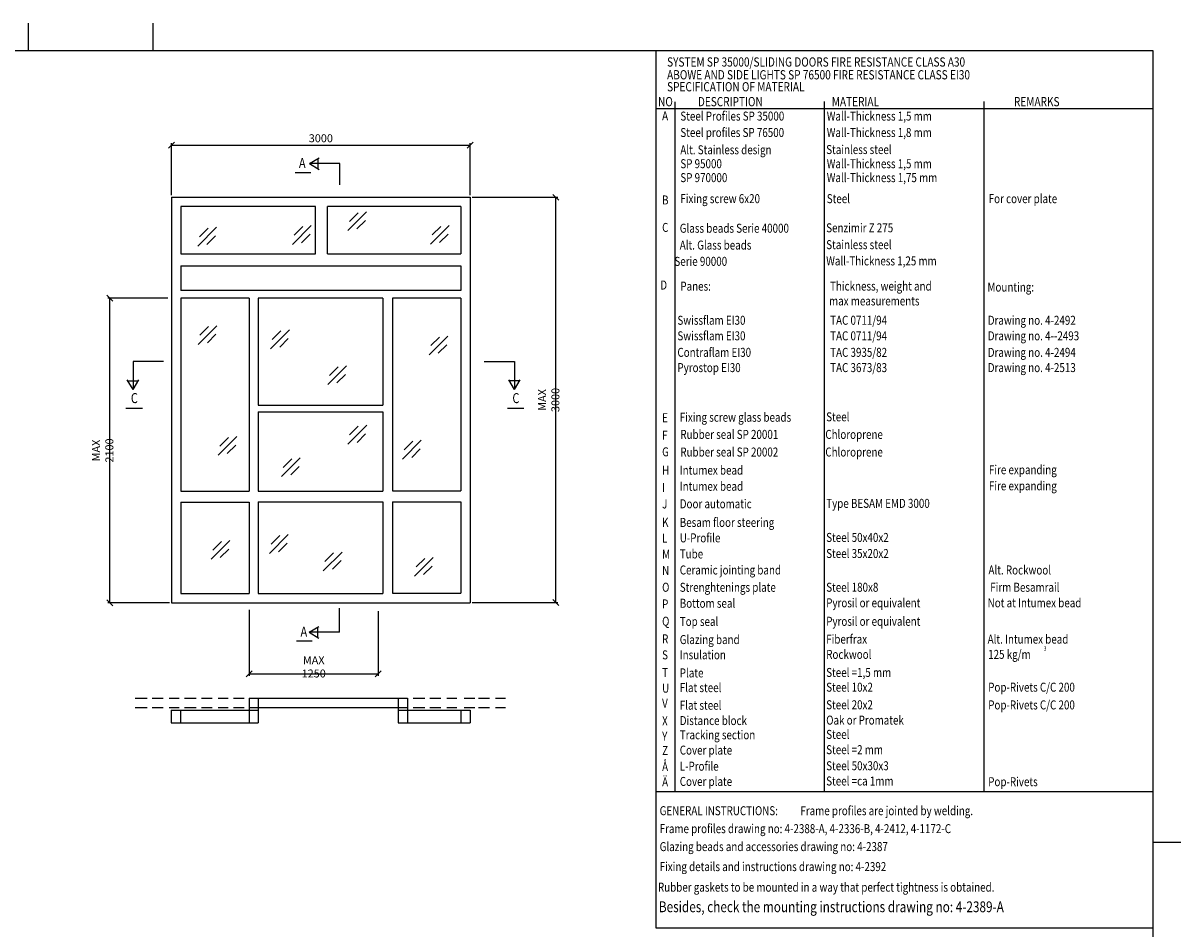
# Model space of a CAD drawing. Extents: x 1914 to 3648, y -21 to 1212.
# Drawn here: x 2778 to 3648, y 531 to 1212 of the extents above; entities that cross this region are included whole.
import ezdxf

# ---------------------------------------------------------------- set-up
doc = ezdxf.new("R2010")
doc.units = 0
doc.header["$LTSCALE"] = 5
doc.header["$MEASUREMENT"] = 0
doc.header["$PDMODE"] = 35
doc.layers.get('0').update_dxf_attribs({"linetype": 'CONTINUOUS'})
doc.layers.get('DEFPOINTS').update_dxf_attribs({"linetype": 'CONTINUOUS'})
for name, color, linetype in [('GLAS_MED_FOGNING', 2, 'CONTINUOUS'), ('GLASMFOGNING', 2, 'CONTINUOUS'), ('HATCH', 5, 'CONTINUOUS'), ('RAM', 5, 'CONTINUOUS'), ('RAMTEXT', 6, 'CONTINUOUS'), ('STPROFIL', 190, 'CONTINUOUS')]:
    doc.layers.add(name, color=color, linetype=linetype)
doc.styles.add('ROMANS', font='romans', dxfattribs={"width": 0.8})
doc.styles.add('ROMANT', font='romant', dxfattribs={"width": 0.8})
doc.dimstyles.new('ROMANS', dxfattribs={"dimscale": 1.5, "dimtxt": 3.5, "dimasz": 0, "dimexe": 1, "dimexo": 1, "dimgap": 0.1, "dimtad": 1, "dimtxsty": 'ROMANS', "dimtsz": 1.5, "dimcen": 2.5, "dimclrt": 6, "dimazin": 3, "dimtfac": 1, "dimtmove": 0, "dimatfit": 3, "dimtolj": 1})

# ---------------------------------------------------------------- blocks, each defined once
blk = doc.blocks.new('RITRAM')
at = {"layer": 'RAM'}
for p, q in [((405, 580), (405, 570)), ((450, 570), (450, 580)), ((810, 570), (0, 570)), ((810, 0), (810, 570)), ((820, 285), (810, 285))]:
    blk.add_line(p, q, dxfattribs=at)
blk = doc.blocks.new('*D180')
at = {"layer": 'DEFPOINTS', "color": 0}
for p in [(3113.93, 1120.11), (2889.11, 1080.92), (3113.93, 1081.07)]:
    blk.add_point(p, dxfattribs=at)
at = {"layer": 'GLAS_MED_FOGNING', "color": 0}
for p, q in [((2886.86, 1117.86), (2891.36, 1122.36)), ((2889.11, 1082.42), (2889.11, 1121.61)), ((2889.11, 1120.11), (3113.93, 1120.11)), ((3111.68, 1117.86), (3116.18, 1122.36)), ((3113.93, 1082.57), (3113.93, 1121.61))]:
    blk.add_line(p, q, dxfattribs=at)
at = {"layer": 'GLAS_MED_FOGNING', "color": 6, "insert": (3001.52, 1125.36), "char_height": 6, "attachment_point": 5, "style": 'ROMANS'}
blk.add_mtext('\\A1;3000', dxfattribs=at)
blk = doc.blocks.new('*D182')
at = {"layer": 'DEFPOINTS', "color": 0}
for p in [(2842.69, 1005), (2888.02, 1005), (2889.11, 775.92)]:
    blk.add_point(p, dxfattribs=at)
at = {"layer": 'GLAS_MED_FOGNING', "color": 0}
for p, q in [((2844.94, 1002.75), (2840.44, 1007.25)), ((2886.52, 1005), (2841.19, 1005)), ((2842.69, 775.92), (2842.69, 1005)), ((2844.94, 773.67), (2840.44, 778.17)), ((2887.61, 775.92), (2841.19, 775.92))]:
    blk.add_line(p, q, dxfattribs=at)
at = {"layer": 'GLAS_MED_FOGNING', "color": 6, "insert": (2837.44, 890.46), "char_height": 6, "attachment_point": 5, "rotation": 90, "style": 'ROMANS'}
blk.add_mtext('\\A1;MAX 2100', dxfattribs=at)
blk = doc.blocks.new('*D183')
at = {"layer": 'DEFPOINTS', "color": 0}
for p in [(2947.55, 772.05), (3044.75, 771.21), (3044.75, 722.48)]:
    blk.add_point(p, dxfattribs=at)
at = {"layer": 'GLAS_MED_FOGNING', "color": 0}
for p, q in [((2947.55, 770.55), (2947.55, 720.98)), ((3044.75, 769.71), (3044.75, 720.98)), ((2945.3, 720.23), (2949.8, 724.73)), ((3042.5, 720.23), (3047, 724.73)), ((2947.55, 722.48), (3044.75, 722.48))]:
    blk.add_line(p, q, dxfattribs=at)
at = {"layer": 'GLAS_MED_FOGNING', "color": 6, "insert": (2996.15, 727.73), "char_height": 6, "attachment_point": 5, "style": 'ROMANS'}
blk.add_mtext('\\A1;MAX 1250', dxfattribs=at)
blk = doc.blocks.new('*D184')
at = {"layer": 'DEFPOINTS', "color": 0}
for p in [(3113.93, 1080.92), (3178.2, 1080.92), (3113.93, 776.07)]:
    blk.add_point(p, dxfattribs=at)
at = {"layer": 'GLAS_MED_FOGNING', "color": 0}
for p, q in [((3115.43, 1080.92), (3179.7, 1080.92)), ((3180.45, 1078.67), (3175.95, 1083.17)), ((3178.2, 776.07), (3178.2, 1080.92)), ((3115.43, 776.07), (3179.7, 776.07)), ((3180.45, 773.82), (3175.95, 778.32))]:
    blk.add_line(p, q, dxfattribs=at)
at = {"layer": 'GLAS_MED_FOGNING', "color": 6, "insert": (3172.95, 928.49), "char_height": 6, "attachment_point": 5, "rotation": 90, "style": 'ROMANS'}
blk.add_mtext('\\A1;MAX 3000', dxfattribs=at)

msp = doc.modelspace()

# ---------------------------------------------------------------- linework, layer by layer
at = {"layer": 'GLAS_MED_FOGNING'}
for p, q in [((2889.11431, 1080.92048), (3113.93019, 1080.92048)), ((2889.11431, 1080.92048), (2889.11431, 775.92026)), ((3113.93019, 1081.06938), (3113.93019, 775.92026)), ((2947.54964, 1073.97104), (2896.11431, 1073.97104)), ((2896.11431, 1073.97104), (2896.11431, 1038.4305)), ((2977.98029, 1073.97104), (2947.54964, 1073.97104)), ((2997.59509, 1073.97104), (2977.98029, 1073.97104)), ((2997.59509, 1038.4305), (2997.59509, 1073.97104)), ((3106.93019, 1073.97104), (3006.59509, 1073.97104)), ((3006.59509, 1038.4305), (3006.59509, 1073.97104)), ((3106.93019, 1073.97104), (3106.93019, 1038.4305)), ((2896.11431, 1038.4305), (2997.59509, 1038.4305)), ((3006.59509, 1038.4305), (3106.93019, 1038.4305)), ((2896.11431, 1029.4305), (3106.93019, 1029.4305)), ((2896.11431, 1029.4305), (2896.11431, 1010.92038)), ((3106.93019, 1029.4305), (3106.93019, 1010.92038)), ((2947.54964, 1010.92038), (2896.11431, 1010.92038)), ((2949.62029, 1010.92038), (2947.54964, 1010.92038)), ((2987.45402, 1010.92038), (2949.62029, 1010.92038)), ((3106.93019, 1010.92038), (2987.45402, 1010.92038)), ((2896.11431, 1004.95023), (2896.11431, 859.79466)), ((2947.54964, 1004.95023), (2896.11431, 1004.95023)), ((2947.54964, 1004.95023), (2947.54964, 859.79466)), ((2954.38745, 1004.95023), (2954.38745, 924.61876)), ((2959.39641, 1004.95023), (2954.38745, 1004.95023)), ((2986.70775, 1004.95023), (2959.39641, 1004.95023)), ((3048.22082, 1004.95023), (2986.70775, 1004.95023)), ((3048.22082, 1004.95023), (3048.22082, 924.61876)), ((3048.29631, 1004.95023), (3048.29631, 1004.95023)), ((3055.31971, 1005.09913), (3055.31971, 860.05023)), ((3106.93019, 1005.09913), (3055.31971, 1005.09913)), ((3106.93019, 1005.09913), (3106.93019, 860.05023)), ((2954.38745, 924.61876), (3048.22082, 924.61876)), ((2954.38745, 919.61876), (3048.22082, 919.61876)), ((2954.38745, 919.61876), (2954.38745, 859.79861)), ((3048.22082, 919.61876), (3048.22082, 859.79861)), ((2896.11431, 859.79466), (2947.54964, 859.79466)), ((2954.38745, 859.79861), (3048.22082, 859.79861)), ((3055.31971, 860.05023), (3106.93019, 860.05023)), ((2896.11431, 851.67281), (2896.11431, 782.92026)), ((2896.11431, 851.67281), (2947.54964, 851.67281)), ((2947.54964, 851.67281), (2947.54964, 782.92026)), ((2954.38745, 851.79861), (2954.38745, 782.92026)), ((2954.38745, 851.79861), (3048.22082, 851.79861)), ((3048.22082, 851.79861), (3048.22082, 782.92026)), ((3055.31971, 851.92836), (3055.31971, 783.06916)), ((3055.31971, 851.92836), (3106.93019, 851.92836)), ((3106.93019, 851.92836), (3106.93019, 783.06916)), ((2889.11431, 775.92026), (3113.93019, 775.92026)), ((2896.11431, 782.92026), (2947.54964, 782.92026)), ((2954.38745, 782.92026), (3048.22082, 782.92026)), ((3048.29631, 782.92026), (3048.29631, 782.92026)), ((3055.31971, 783.06916), (3106.93019, 783.06916)), ((3015.58163, 753.6908), (3015.58163, 771.7834)), ((2861.91091, 704.20269), (2870.76056, 704.20269)), ((2861.91091, 697.20269), (2870.76056, 697.20269)), ((2874.64198, 704.20269), (2882.87061, 704.20269)), ((2874.64198, 697.20269), (2882.87061, 697.20269)), ((2887.37306, 704.20269), (2894.8254, 704.20269)), ((2887.37306, 697.20269), (2894.8254, 697.20269)), ((2898.91367, 704.20269), (2907.76332, 704.20269)), ((2898.91367, 697.20269), (2907.76332, 697.20269)), ((2911.64474, 704.20269), (2919.87336, 704.20269)), ((2911.64474, 697.20269), (2919.87336, 697.20269)), ((2924.37582, 704.20269), (2931.82815, 704.20269)), ((2924.37582, 697.20269), (2931.82815, 697.20269)), ((2935.86483, 704.20269), (2943.9382, 704.20269)), ((2935.86483, 697.20269), (2943.9382, 697.20269)), ((2947.54964, 704.20269), (3066.73028, 704.20269)), ((2947.54964, 704.20269), (2947.54964, 685.71632)), ((2947.54964, 697.20269), (3066.73028, 697.20269)), ((2954.38745, 704.20269), (2954.38745, 685.71632)), ((3059.70688, 704.20269), (3059.70688, 685.71632)), ((3066.73028, 704.20269), (3066.73028, 685.71632)), ((3070.85763, 704.20269), (3079.70728, 704.20269)), ((3070.85763, 697.20269), (3079.70728, 697.20269)), ((3083.58871, 704.20269), (3091.81733, 704.20269)), ((3083.58871, 697.20269), (3091.81733, 697.20269)), ((3096.31978, 704.20269), (3103.77212, 704.20269)), ((3096.31978, 697.20269), (3103.77212, 697.20269)), ((3109.39175, 704.20269), (3117.46511, 704.20269)), ((3109.39175, 697.20269), (3117.46511, 697.20269)), ((3120.19996, 704.20269), (3128.42858, 704.20269)), ((3120.19996, 697.20269), (3128.42858, 697.20269)), ((3132.93104, 704.20269), (3140.38337, 704.20269)), ((3132.93104, 697.20269), (3140.38337, 697.20269)), ((2889.01358, 695.20269), (2954.38745, 695.20269)), ((2889.01358, 695.20269), (2889.01358, 685.71632)), ((2896.01358, 695.20269), (2896.01358, 685.71632)), ((3059.70688, 695.20269), (3113.86757, 695.20269)), ((3106.86757, 695.20269), (3106.86757, 685.71632)), ((3113.86757, 695.20269), (3113.86757, 685.71632)), ((2889.01358, 685.71632), (2954.38745, 685.71632)), ((3059.70688, 685.71632), (3113.86757, 685.71632))]:
    msp.add_line(p, q, dxfattribs=at)
at = {"layer": 'GLASMFOGNING'}
for p, q in [((2992.8879, 1106.24944), (3000.16818, 1110.55513)), ((3015.75198, 1106.24944), (2992.8879, 1106.24944)), ((2992.8879, 1106.24944), (3000.16818, 1101.94376)), ((2999.23511, 1110.0223), (2999.23511, 1102.42957)), ((3015.75198, 1090.27217), (3015.75198, 1106.24944)), ((2982.21132, 1099.63707), (2993.87466, 1099.63707)), ((2883.09312, 957.35397), (2860.22905, 957.35397)), ((2860.22905, 957.35397), (2860.22905, 936.40931)), ((3124.38575, 957.35397), (3147.24982, 957.35397)), ((3147.24982, 957.35397), (3147.24982, 936.40931)), ((2860.22905, 936.40931), (2855.92337, 943.68958)), ((2856.45619, 942.75652), (2864.04892, 942.75652)), ((2860.22905, 936.40931), (2864.53473, 943.68958)), ((3147.24982, 936.40931), (3142.94414, 943.68958)), ((3151.02268, 942.75652), (3143.42994, 942.75652)), ((3147.24982, 936.40931), (3151.5555, 943.68958)), ((2854.92533, 922.19707), (2867.27476, 922.19707)), ((3141.94611, 922.19707), (3154.29553, 922.19707)), ((2992.71756, 753.6908), (2999.99783, 757.99648)), ((3015.58163, 753.6908), (2992.71756, 753.6908)), ((2992.71756, 753.6908), (2999.99783, 749.38512)), ((2999.06477, 757.46366), (2999.06477, 749.87093)), ((2983.24381, 747.21246), (2994.90715, 747.21246))]:
    msp.add_line(p, q, dxfattribs=at)
at = {"layer": 'HATCH'}
for p, q in [((3253.46679, 1191.04477), (3253.46679, 634.03494)), ((3267.83564, 1152.82947), (3267.83564, 634.03494)), ((3380.19587, 1153.09563), (3380.19587, 634.03494)), ((3500.30707, 1153.09563), (3500.30707, 634.03494)), ((3253.46679, 1147.62299), (3627.5373, 1147.62299)), ((3253.46679, 634.03494), (3627.5373, 634.03494))]:
    msp.add_line(p, q, dxfattribs=at)
at = {"layer": 'RAM'}
for p, q in [((3253.46679, 634.82953), (3253.46679, 531.27792)), ((3253.46679, 531.27792), (3627.5373, 531.27792))]:
    msp.add_line(p, q, dxfattribs=at)
at = {"layer": 'STPROFIL'}
for p, q in [((3035.8549, 1069.97773), (3021.71817, 1055.84821)), ((3029.49358, 1069.27506), (3023.00066, 1062.78546)), ((3035.04511, 1063.51294), (3028.65896, 1057.13004)), ((2922.99579, 1058.39201), (2908.85907, 1044.2625)), ((2916.63447, 1057.68935), (2910.14156, 1051.19974)), ((2994.2309, 1059.63651), (2980.09417, 1045.507)), ((2987.86958, 1058.93385), (2981.37666, 1052.44424)), ((3098.07746, 1059.78541), (3083.94073, 1045.6559)), ((3091.71614, 1059.08275), (3085.22322, 1052.59314)), ((2922.18601, 1051.92723), (2915.79985, 1045.54433)), ((2993.42111, 1053.17173), (2987.03496, 1046.78883)), ((3097.26767, 1053.32063), (3090.88152, 1046.93773)), ((2923.34558, 984.36438), (2909.20885, 970.23487)), ((2916.98426, 983.66172), (2910.49134, 977.17211)), ((2922.53579, 977.8996), (2916.14964, 971.5167)), ((2977.85524, 981.121), (2963.71851, 966.99149)), ((2971.49392, 980.41834), (2965.001, 973.92873)), ((3097.06374, 976.53665), (3082.92702, 962.40714)), ((3090.70242, 975.83399), (3084.20951, 969.34438)), ((2977.04545, 974.65622), (2970.6593, 968.27332)), ((3096.25396, 970.07187), (3089.8678, 963.68897)), ((3020.82294, 954.13448), (3006.68621, 940.00496)), ((3014.46162, 953.43181), (3007.9687, 946.94221)), ((3020.01315, 947.66969), (3013.627, 941.28679)), ((3036.00627, 909.41659), (3021.86954, 895.28708)), ((3029.64495, 908.71393), (3023.15203, 902.22433)), ((2938.36293, 900.99933), (2924.22621, 886.86981)), ((2932.00161, 900.29666), (2925.50869, 893.80706)), ((3035.19648, 902.95181), (3028.81033, 896.56891)), ((3077.0406, 898.1735), (3062.90388, 884.04399)), ((3070.67928, 897.47084), (3064.18637, 890.98123)), ((2937.55315, 894.53454), (2931.16699, 888.15165)), ((3076.23082, 891.70872), (3069.84466, 885.32582)), ((2986.0242, 884.95506), (2971.88748, 870.82554)), ((2979.66288, 884.25239), (2973.16996, 877.76279)), ((2985.21442, 878.49027), (2978.82826, 872.10737)), ((2933.09507, 822.80535), (2918.95835, 808.67583)), ((2926.73375, 822.10268), (2920.24084, 815.61308)), ((2976.9261, 827.17727), (2962.78937, 813.04775)), ((2970.56478, 826.4746), (2964.07186, 819.985)), ((2976.11631, 820.71248), (2969.73016, 814.32958)), ((2932.28529, 816.34056), (2925.89913, 809.95767)), ((3017.48574, 814.08118), (3003.34902, 799.95167)), ((3011.12442, 813.37852), (3004.6315, 806.88892)), ((3086.00495, 810.04881), (3071.86822, 795.9193)), ((3016.67596, 807.6164), (3010.2898, 801.2335)), ((3079.64363, 809.34615), (3073.15071, 802.85655)), ((3085.19517, 803.58403), (3078.80901, 797.20113))]:
    msp.add_line(p, q, dxfattribs=at)

# ---------------------------------------------------------------- block references
at = {"xscale": 2.08955221999986, "yscale": 2.08955221999986, "zscale": 2.08955222}
msp.add_blockref('RITRAM', (1935, 0), dxfattribs=at)

# ---------------------------------------------------------------- texts
at = {"layer": 'RAMTEXT', "color": 6, "width": 0.8}
for s, height, style, p in [('SYSTEM SP 35000/SLIDING DOORS FIRE RESISTANCE CLASS A30', 6.9514248, 'ROMANS', (3261.96563, 1179.26011)), ('ABOWE AND SIDE LIGHTS SP 76500 FIRE RESISTANCE CLASS EI30', 6.9514248, 'ROMANS', (3261.96563, 1169.63506)), ('SPECIFICATION OF MATERIAL', 6.9514248, 'ROMANS', (3261.96563, 1160.62438)), ('NO', 6.951425, 'ROMANS', (3255.17203, 1149.40842)), ('DESCRIPTION', 6.9514248, 'ROMANS', (3285.13704, 1149.40842)), ('MATERIAL', 6.951425, 'ROMANS', (3385.84358, 1149.40842)), ('REMARKS', 6.951425, 'ROMANS', (3522.88227, 1149.40842)), ('A', 6.77318, 'ROMANS', (3258.22217, 1138.89216)), ('Steel Profiles SP 35000', 6.7731831, 'ROMANS', (3271.93934, 1138.63999)), ('Wall-Thickness 1,5 mm', 6.7731831, 'ROMANS', (3382.10012, 1138.63999)), ('Steel profiles SP 76500', 6.7731831, 'ROMANS', (3271.93934, 1126.30128)), ('Wall-Thickness 1,8 mm', 6.7731831, 'ROMANS', (3382.10012, 1126.30128)), ('Alt. Stainless design', 6.7731831, 'ROMANS', (3271.93934, 1113.30943)), ('Stainless steel ', 6.7731831, 'ROMANS', (3381.66655, 1113.48038)), ('A', 7.52576, 'ROMANS', (2985.04691, 1103.02563)), ('SP 95000', 6.773183, 'ROMANS', (3271.93934, 1102.82782)), ('Wall-Thickness 1,5 mm', 6.7731831, 'ROMANS', (3382.10012, 1102.82782)), ('SP 970000', 6.773183, 'ROMANS', (3271.93934, 1092.34621)), ('Wall-Thickness 1,75 mm', 6.7731831, 'ROMANS', (3382.10012, 1092.34621)), ('B', 6.77318, 'ROMANS', (3258.22217, 1075.53172)), ('Fixing screw 6x20', 6.7731831, 'ROMANS', (3271.93934, 1076.53021)), ('Steel', 6.773183, 'ROMANS', (3382.10012, 1076.53021)), ('For cover plate', 6.7731831, 'ROMANS', (3503.8722, 1076.53021)), ('C', 6.77318, 'ROMANS', (3258.22217, 1054.8968)), ('Glass beads Serie 40000', 6.7731831, 'ROMANS', (3271.50577, 1054.27885)), ('Senzimir Z 275', 6.7731831, 'ROMANS', (3381.66655, 1054.60685)), ('Alt. Glass beads', 6.7731831, 'ROMANS', (3271.50577, 1041.61357)), ('Stainless steel', 6.7731831, 'ROMANS', (3381.66655, 1041.94156)), (' Serie 90000', 6.7731831, 'ROMANS', (3265.82517, 1029.38501)), ('Wall-Thickness 1,25 mm', 6.7731831, 'ROMANS', (3381.66655, 1029.71301)), ('D', 6.77318, 'ROMANS', (3256.87337, 1011.54665)), ('Panes:', 6.773183, 'ROMANS', (3271.93934, 1010.69442)), ('Thickness, weight and', 6.7731831, 'ROMANS', (3384.54049, 1010.7552)), ('Mounting:', 6.773183, 'ROMANS', (3502.96947, 1010.02044)), ('max measurements  ', 6.7731831, 'ROMANS', (3383.81265, 999.59708)), ('Swissflam EI30', 6.7731831, 'ROMANS', (3269.74375, 985.0534)), ('TAC 0711/94', 6.7731831, 'ROMANS', (3384.64644, 985.0534)), ('Drawing no. 4-2492', 6.7731831, 'ROMANS', (3503.20844, 985.0534)), ('Swissflam EI30', 6.7731831, 'ROMANS', (3269.74375, 973.35073)), ('TAC 0711/94', 6.7731831, 'ROMANS', (3384.64644, 973.35073)), ('Drawing no. 4--2493', 6.7731831, 'ROMANS', (3503.20844, 973.35073)), ('Contraflam EI30', 6.7731831, 'ROMANS', (3269.74375, 960.91665)), ('TAC 3935/82', 6.7731831, 'ROMANS', (3384.64644, 960.91665)), ('Drawing no. 4-2494', 6.7731831, 'ROMANS', (3503.20844, 960.91665)), ('Pyrostop EI30', 6.7731831, 'ROMANS', (3269.74375, 949.4384)), ('TAC 3673/83', 6.7731831, 'ROMANS', (3384.64644, 949.4384)), ('Drawing no. 4-2513', 6.7731831, 'ROMANS', (3503.20844, 949.4384)), ('C', 7.52576, 'ROMANS', (2858.59283, 926.12558)), ('C', 7.52576, 'ROMANS', (3145.6136, 926.12558)), ('E', 6.77318, 'ROMANS', (3258.22217, 911.7682)), ('Fixing screw glass beads', 6.7731831, 'ROMANS', (3271.50577, 912.10209)), ('Steel', 6.773183, 'ROMANS', (3381.66655, 912.43009)), ('Rubber seal SP 20001', 6.7731831, 'ROMANS', (3271.93934, 899.20214)), ('Chloroprene', 6.7731831, 'ROMANS', (3381.00482, 899.20214)), ('F', 6.77318, 'ROMANS', (3258.22217, 898.663)), ('G', 6.77318, 'ROMANS', (3258.22217, 886.06512)), ('Rubber seal SP 20002', 6.7731831, 'ROMANS', (3271.93934, 885.93533)), ('Chloroprene', 6.7731831, 'ROMANS', (3381.00482, 885.93533)), ('Intumex bead', 6.7731831, 'ROMANS', (3271.50577, 872.30092)), ('Fire expanding', 6.7731831, 'ROMANS', (3504.05875, 872.62891)), ('H', 6.77318, 'ROMANS', (3258.22217, 872.21626)), ('I', 6.77318, 'ROMANS', (3258.22217, 859.23799)), ('Intumex bead', 6.7731831, 'ROMANS', (3271.50577, 860.17926)), ('Fire expanding', 6.7731831, 'ROMANS', (3504.05875, 860.50726)), ('J', 6.77318, 'ROMANS', (3258.22217, 846.88697)), ('Door automatic', 6.7731831, 'ROMANS', (3271.50577, 846.99542)), ('Type BESAM EMD 3000', 6.7731831, 'ROMANS', (3381.66655, 847.32342)), ('K', 6.77318, 'ROMANS', (3258.22217, 833.05053)), ('Besam floor steering', 6.7731831, 'ROMANS', (3271.50577, 833.00029)), ('L', 6.77318, 'ROMANS', (3258.22217, 821.06534)), ('U-Profile', 6.773183, 'ROMANS', (3271.50577, 821.36333)), ('Steel 50x40x2', 6.7731831, 'ROMANS', (3381.66655, 821.69133)), ('M', 6.77318, 'ROMANS', (3258.22217, 808.98775)), ('Tube', 6.773183, 'ROMANS', (3271.50577, 809.28574)), ('Steel 35x20x2', 6.7731831, 'ROMANS', (3381.66655, 809.61373)), ('N', 6.77318, 'ROMANS', (3258.22217, 796.91017)), ('Ceramic jointing band', 6.7731831, 'ROMANS', (3271.50577, 797.20816)), ('Alt. Rockwool', 6.7731831, 'ROMANS', (3503.71158, 797.20816)), ('O', 6.77318, 'ROMANS', (3258.22217, 784.2155)), ('Strenghtenings plate', 6.7731831, 'ROMANS', (3271.50577, 784.1689)), ('Steel 180x8', 6.7731831, 'ROMANS', (3381.66655, 784.22095)), ('Firm Besamrail', 6.7731831, 'ROMANS', (3505.06664, 784.22095)), ('P', 6.77318, 'ROMANS', (3258.22217, 771.66176)), ('Bottom seal', 6.7731831, 'ROMANS', (3271.50577, 772.18281)), ('Pyrosil or equivalent', 6.7731831, 'ROMANS', (3381.66655, 772.51081)), ('Not at Intumex bead', 6.7731831, 'ROMANS', (3503.10337, 772.51081)), ('A', 7.52576, 'ROMANS', (2986.22522, 750.46699)), ('Q', 6.77318, 'ROMANS', (3258.22217, 758.66142)), ('Top seal', 6.773183, 'ROMANS', (3271.50577, 758.49261)), ('Pyrosil or equivalent', 6.7731831, 'ROMANS', (3381.66655, 758.59985)), ('R', 6.77318, 'ROMANS', (3258.22217, 745.33289)), ('Glazing band', 6.7731831, 'ROMANS', (3271.50577, 744.85913)), ('Fiberfrax', 6.773183, 'ROMANS', (3381.66655, 745.18713)), ('Alt. Intumex bead', 6.7731831, 'ROMANS', (3503.10337, 745.18713)), ('S', 6.77318, 'ROMANS', (3258.22217, 733.34819)), ('Insulation', 6.773183, 'ROMANS', (3271.50577, 733.39946)), ('Rockwool', 6.773183, 'ROMANS', (3381.66655, 733.72746)), ('125 kg/m', 6.773183, 'ROMANS', (3503.49054, 733.72746)), ('3', 3.38659, 'ROMANS', (3545.25331, 739.84557)), ('T', 6.77318, 'ROMANS', (3258.22217, 719.96431)), ('Plate', 6.773183, 'ROMANS', (3271.50577, 719.79253)), ('Steel =1,5 mm', 6.7731831, 'ROMANS', (3381.66655, 720.12053)), ('U', 6.77318, 'ROMANS', (3258.22217, 708.28449)), ('Flat steel', 6.773183, 'ROMANS', (3271.50577, 708.7171)), ('Steel 10x2', 6.773183, 'ROMANS', (3381.66655, 709.04509)), ('Pop-Rivets C/C 200', 6.7731831, 'ROMANS', (3503.52989, 709.04509)), ('V', 6.77318, 'ROMANS', (3258.22217, 696.91538)), ('Flat steel', 6.773183, 'ROMANS', (3271.50577, 695.48472)), ('Steel 20x2', 6.773183, 'ROMANS', (3381.66655, 695.81272)), ('Pop-Rivets C/C 200', 6.7731831, 'ROMANS', (3503.52989, 695.70022)), ('X', 6.77318, 'ROMANS', (3258.22217, 683.62745)), ('Distance block', 6.7731831, 'ROMANS', (3271.50577, 683.94397)), ('Oak or Promatek', 6.7731831, 'ROMANS', (3381.66655, 684.27197)), ('Tracking section', 6.7731831, 'ROMANS', (3271.50577, 673.21234)), ('Steel', 6.773183, 'ROMANS', (3381.66655, 673.54033)), ('Y', 6.77318, 'ROMANS', (3258.22217, 672.08671)), ('Z', 6.77318, 'ROMANS', (3258.22217, 661.35507)), ('Cover plate', 6.7731831, 'ROMANS', (3271.50577, 661.70654)), ('Steel =2 mm', 6.7731831, 'ROMANS', (3381.66655, 662.03454)), ('Å', 6.77318, 'ROMANS', (3258.22217, 649.26229)), ('L-Profile', 6.773183, 'ROMANS', (3271.50577, 649.61375)), ('Steel 50x30x3', 6.7731831, 'ROMANS', (3381.66655, 649.94175)), ('Ä', 6.77318, 'ROMANS', (3258.22217, 637.78724)), ('Cover plate', 6.7731831, 'ROMANS', (3271.50577, 638.13871)), ('Steel =ca 1mm', 6.7731831, 'ROMANS', (3381.66655, 638.4667)), ('Pop-Rivets ', 6.7731831, 'ROMANS', (3503.52989, 637.94821)), ('GENERAL INSTRUCTIONS:', 6.7731831, 'ROMANS', (3256.36765, 616.11842)), ('Frame profiles are jointed by welding.', 6.7731831, 'ROMANS', (3362.23415, 616.11842)), ('Frame profiles drawing no: 4-2388-A, 4-2336-B, 4-2412, 4-1172-C', 6.7731831, 'ROMANS', (3256.36765, 602.61842)), ('Glazing beads and accessories drawing no: 4-2387', 6.7731831, 'ROMANS', (3256.36765, 589.11842)), ('Fixing details and instructions drawing no: 4-2392', 6.7731831, 'ROMANS', (3256.36765, 574.07161)), ('Rubber gaskets to be mounted in a way that perfect tightness is obtained.', 6.7731831, 'ROMANS', (3255.09646, 558.58611)), ('Besides, check the mounting instructions drawing no: 4-2389-A', 8.1278198, 'ROMANT', (3255.79408, 543.17261))]:
    msp.add_text(s, height=height, dxfattribs=dict(at, style=style)).set_placement(p)

# ---------------------------------------------------------------- dimensions: what is measured, and where the dimension line sits
at = {"layer": 'GLAS_MED_FOGNING', "color": 2}
dim = msp.add_linear_dim(base=(3113.93019, 1120.11316), p1=(2889.11431, 1080.92048), p2=(3113.93019, 1081.06938), text='3000', dimstyle='ROMANS', override={"dimtxt": 4, "dimgap": 1.5, "dimdec": 4, "dimtdec": 4, "dimtmove": 0, "dimtzin": 0}, dxfattribs=at)
dim.commit()
dim.dimension.update_dxf_attribs({"geometry": '*D180', "text_midpoint": (3001.52225, 1125.36316)})
for base, p1, p2, text, picture, middle in [((3178.19716, 1080.92048), (3113.93019, 776.06916), (3113.93019, 1080.92048), 'MAX 3000', '*D184', (3172.94716, 928.49482)), ((2842.69261, 1005), (2889.11431, 775.92026), (2888.01989, 1005), 'MAX 2100', '*D182', (2837.44261, 890.46013))]:
    dim = msp.add_linear_dim(base=base, p1=p1, p2=p2, angle=90, text=text, dimstyle='ROMANS', override={"dimtxt": 4, "dimgap": 1.5, "dimdec": 4, "dimtdec": 4, "dimtmove": 0, "dimtzin": 0}, dxfattribs=at)
    dim.commit()
    dim.dimension.update_dxf_attribs({"geometry": picture, "text_midpoint": middle})
at = {"layer": 'GLAS_MED_FOGNING'}
dim = msp.add_linear_dim(base=(3044.748, 722.47606), p1=(2947.54964, 772.05406), p2=(3044.748, 771.21375), text='MAX 1250', dimstyle='ROMANS', override={"dimtxt": 4, "dimgap": 1.5, "dimdec": 4, "dimtdec": 4, "dimtmove": 0, "dimtzin": 0}, dxfattribs=at)
dim.commit()
dim.dimension.update_dxf_attribs({"geometry": '*D183', "text_midpoint": (2996.14882, 727.72606)})

doc.saveas('drawing.dxf')
